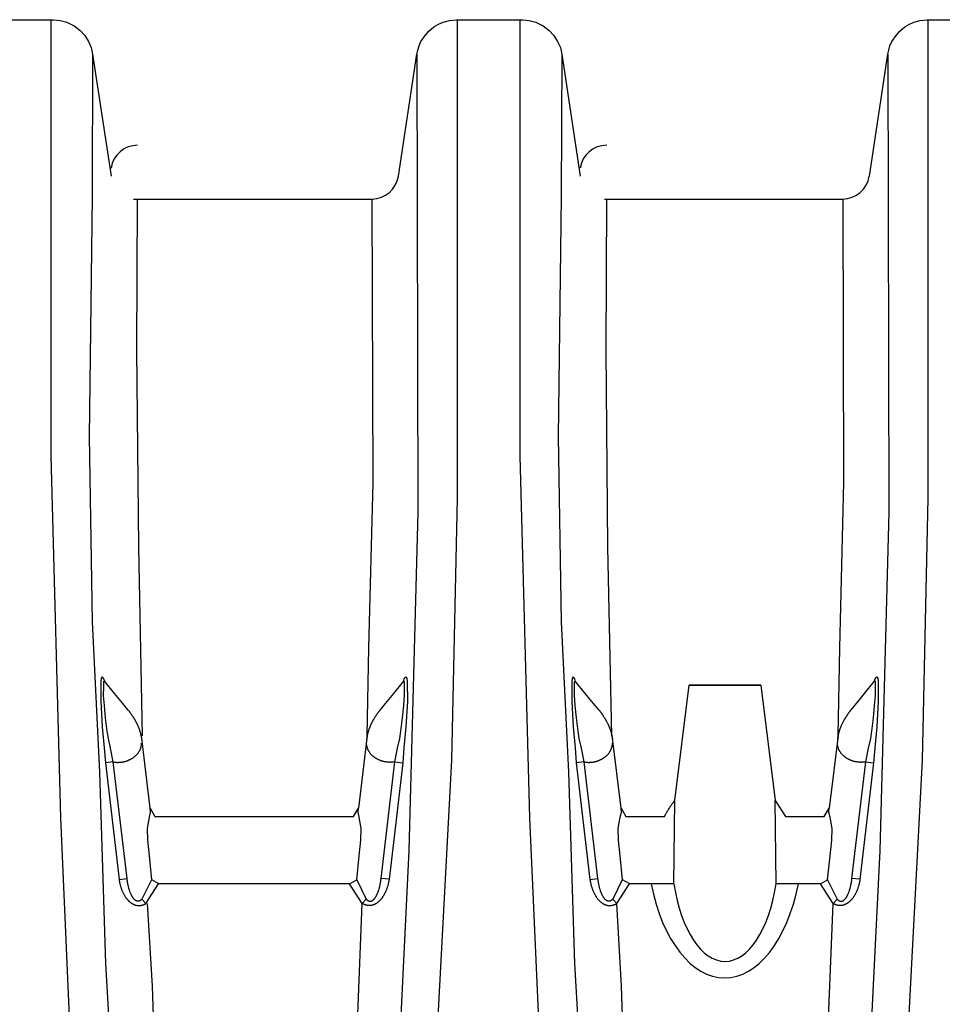
# Model space of a CAD drawing. Extents: x 16 to 252, y 17 to 321.
# Drawn here: x 84 to 97, y 192 to 206 of the extents above; entities that cross this region are included whole.
import ezdxf

# ---------------------------------------------------------------- set-up
doc = ezdxf.new("R2010")
doc.units = 0
doc.header["$MEASUREMENT"] = 0
doc.layers.add('SC-740', color=7, linetype='Continuous')

msp = doc.modelspace()

# ---------------------------------------------------------------- linework, layer by layer
at = {"layer": 'SC-740', "linetype": 'Continuous'}
for p, q in [((85.172, 205.501), (85.433, 203.774)), ((89.505, 203.775), (89.766, 205.503)), ((91.819, 205.501), (92.079, 203.774)), ((96.176, 203.775), (96.436, 205.503)), ((94.639, 196.564), (93.623, 196.564))]:
    msp.add_line(p, q, dxfattribs=at)
for points in [[(83.119, 205.504), (83.134, 205.561), (83.15, 205.623), (83.176, 205.68), (83.237, 205.767), (83.29, 205.831), (83.361, 205.888), (83.427, 205.929), (83.491, 205.958), (83.579, 205.981), (83.679, 205.991), (84.619, 205.991), (84.711, 205.981), (84.805, 205.957), (84.91, 205.906), (84.995, 205.84), (85.061, 205.768), (85.114, 205.684), (85.153, 205.596), (85.172, 205.504)], [(86.24, 176.022), (85.816, 179.491), (85.439, 183.39), (84.939, 189.699), (84.72, 194.684), (84.585, 199.814), (84.585, 205.041), (84.585, 205.991)], [(88.697, 176.022), (89.455, 182.619), (89.946, 189.559), (90.26, 195.504), (90.339, 199.213), (90.339, 204.586), (90.339, 205.991)], [(89.766, 205.504), (89.78, 205.561), (89.796, 205.623), (89.822, 205.68), (89.883, 205.767), (89.936, 205.831), (90.007, 205.888), (90.073, 205.929), (90.137, 205.958), (90.226, 205.981), (90.325, 205.991), (91.265, 205.991), (91.358, 205.981), (91.452, 205.957), (91.556, 205.906), (91.642, 205.84), (91.707, 205.768), (91.76, 205.684), (91.799, 205.596), (91.818, 205.504)], [(92.887, 176.022), (92.462, 179.491), (92.085, 183.39), (91.586, 189.699), (91.366, 194.684), (91.231, 199.814), (91.231, 205.041), (91.231, 205.991)], [(95.368, 176.022), (96.126, 182.619), (96.617, 189.559), (96.931, 195.504), (97.009, 199.213), (97.01, 204.586), (97.01, 205.991)], [(96.437, 205.504), (96.451, 205.561), (96.467, 205.623), (96.493, 205.68), (96.554, 205.767), (96.607, 205.831), (96.678, 205.888), (96.744, 205.929), (96.808, 205.958), (96.896, 205.981), (96.996, 205.991), (97.936, 205.991), (98.028, 205.981), (98.123, 205.957), (98.227, 205.906), (98.312, 205.84), (98.378, 205.768), (98.431, 205.684), (98.47, 205.596), (98.489, 205.504)], [(85.172, 205.501), (85.164, 203.483), (85.122, 200.085), (85.164, 197.462), (85.27, 195.334), (85.355, 192.622), (85.524, 189.697), (85.86, 185.012), (86.28, 180.788), (86.595, 178.04), (86.81, 176.022)], [(89.766, 205.503), (89.781, 199.014), (89.654, 194.222), (89.457, 190.218), (89.063, 184.376), (88.474, 178.831), (88.128, 176.022)], [(91.819, 205.501), (91.81, 203.483), (91.768, 200.085), (91.81, 197.462), (91.916, 195.334), (92.001, 192.622), (92.17, 189.697), (92.506, 185.012), (92.926, 180.788), (93.241, 178.04), (93.456, 176.022)], [(96.436, 205.503), (96.452, 199.014), (96.325, 194.222), (96.128, 190.218), (95.734, 184.376), (95.145, 178.831), (94.799, 176.022)], [(85.751, 203.451), (89.128, 203.451)], [(85.772, 203.451), (89.148, 203.451)], [(85.88, 195.845), (85.825, 198.52), (85.8, 201.309), (85.81, 203.451)], [(89.128, 203.451), (89.14, 199.435), (89.08, 197.096), (89.058, 195.846)], [(92.422, 203.451), (95.799, 203.451)], [(92.526, 195.845), (92.471, 198.52), (92.446, 201.309), (92.456, 203.451)], [(95.799, 203.451), (95.811, 199.435), (95.751, 197.096), (95.729, 195.846)], [(85.344, 196.619), (85.331, 196.654), (85.318, 196.674), (85.308, 196.684), (85.293, 196.662), (85.29, 196.611), (85.288, 196.332), (85.308, 195.973), (85.336, 195.676), (85.354, 195.464)], [(89.574, 196.619), (89.587, 196.654), (89.6, 196.674), (89.61, 196.685), (89.625, 196.662), (89.628, 196.611), (89.631, 196.332), (89.61, 195.973), (89.582, 195.676), (89.565, 195.465)], [(92.015, 196.619), (92.002, 196.654), (91.989, 196.674), (91.979, 196.684), (91.964, 196.662), (91.961, 196.611), (91.959, 196.332), (91.979, 195.973), (92.007, 195.676), (92.024, 195.464)], [(96.245, 196.619), (96.258, 196.654), (96.271, 196.674), (96.281, 196.685), (96.296, 196.662), (96.299, 196.611), (96.301, 196.332), (96.281, 195.973), (96.253, 195.676), (96.236, 195.465)], [(85.464, 195.477), (85.425, 195.673), (85.395, 195.808), (85.379, 195.912), (85.356, 196.1), (85.339, 196.278), (85.326, 196.418), (85.329, 196.535), (85.329, 196.614), (85.331, 196.62), (85.344, 196.619)], [(85.675, 196.213), (85.598, 196.304), (85.481, 196.446), (85.344, 196.619)], [(89.244, 196.213), (89.321, 196.304), (89.438, 196.446), (89.574, 196.619)], [(89.455, 195.478), (89.493, 195.674), (89.524, 195.808), (89.539, 195.912), (89.562, 196.1), (89.58, 196.279), (89.592, 196.418), (89.59, 196.535), (89.59, 196.614), (89.587, 196.62), (89.574, 196.619)], [(92.134, 195.477), (92.096, 195.673), (92.065, 195.808), (92.05, 195.912), (92.027, 196.1), (92.01, 196.278), (91.997, 196.418), (91.999, 196.535), (91.999, 196.614), (92.002, 196.62), (92.015, 196.619)], [(92.346, 196.213), (92.269, 196.304), (92.152, 196.446), (92.015, 196.619)], [(93.418, 194.931), (93.623, 196.564), (94.639, 196.564), (94.843, 194.93)], [(95.914, 196.213), (95.992, 196.304), (96.108, 196.446), (96.245, 196.619)], [(96.126, 195.478), (96.164, 195.674), (96.195, 195.808), (96.21, 195.912), (96.233, 196.1), (96.251, 196.279), (96.263, 196.418), (96.261, 196.535), (96.261, 196.614), (96.258, 196.62), (96.245, 196.619)], [(85.675, 196.213), (85.676, 196.211), (85.678, 196.209), (85.68, 196.207), (85.681, 196.205), (85.683, 196.202), (85.685, 196.2), (85.688, 196.197), (85.69, 196.193), (85.693, 196.19), (85.696, 196.186), (85.699, 196.182), (85.702, 196.177), (85.706, 196.172), (85.709, 196.167), (85.713, 196.162), (85.717, 196.156), (85.721, 196.151), (85.725, 196.145), (85.729, 196.14), (85.732, 196.134), (85.736, 196.128), (85.74, 196.123), (85.743, 196.117), (85.747, 196.112), (85.751, 196.106), (85.754, 196.1), (85.758, 196.095), (85.761, 196.089), (85.764, 196.083), (85.768, 196.078), (85.771, 196.072), (85.774, 196.066), (85.777, 196.061), (85.78, 196.055), (85.783, 196.049), (85.786, 196.044), (85.789, 196.038), (85.792, 196.032), (85.795, 196.027), (85.798, 196.021), (85.801, 196.015), (85.804, 196.009), (85.806, 196.004), (85.809, 195.998), (85.811, 195.992), (85.814, 195.987), (85.816, 195.981), (85.819, 195.975), (85.821, 195.969), (85.823, 195.964), (85.826, 195.958), (85.828, 195.952), (85.83, 195.947), (85.832, 195.941), (85.834, 195.935), (85.836, 195.929), (85.838, 195.924), (85.84, 195.918), (85.841, 195.912), (85.843, 195.907), (85.845, 195.901), (85.846, 195.896), (85.848, 195.89), (85.85, 195.884), (85.851, 195.879), (85.852, 195.873), (85.854, 195.868), (85.855, 195.862), (85.856, 195.857), (85.857, 195.851), (85.858, 195.846), (85.859, 195.841), (85.86, 195.837), (85.861, 195.833), (85.861, 195.829), (85.862, 195.825), (85.863, 195.822), (85.863, 195.819), (85.863, 195.816), (85.864, 195.813), (85.864, 195.811), (85.864, 195.809), (85.865, 195.807), (85.865, 195.805)], [(89.244, 196.213), (89.242, 196.211), (89.24, 196.209), (89.239, 196.207), (89.237, 196.205), (89.235, 196.203), (89.233, 196.2), (89.231, 196.197), (89.228, 196.194), (89.226, 196.19), (89.223, 196.186), (89.22, 196.182), (89.216, 196.177), (89.213, 196.172), (89.209, 196.167), (89.205, 196.162), (89.201, 196.157), (89.198, 196.151), (89.194, 196.146), (89.19, 196.14), (89.186, 196.134), (89.182, 196.129), (89.179, 196.123), (89.175, 196.117), (89.171, 196.112), (89.168, 196.106), (89.164, 196.101), (89.161, 196.095), (89.158, 196.089), (89.154, 196.084), (89.151, 196.078), (89.148, 196.072), (89.144, 196.067), (89.141, 196.061), (89.138, 196.055), (89.135, 196.05), (89.132, 196.044), (89.129, 196.038), (89.126, 196.033), (89.123, 196.027), (89.12, 196.021), (89.118, 196.015), (89.115, 196.01), (89.112, 196.004), (89.11, 195.998), (89.107, 195.992), (89.105, 195.987), (89.102, 195.981), (89.1, 195.975), (89.097, 195.97), (89.095, 195.964), (89.093, 195.958), (89.091, 195.952), (89.089, 195.947), (89.087, 195.941), (89.085, 195.935), (89.083, 195.93), (89.081, 195.924), (89.079, 195.918), (89.077, 195.913), (89.075, 195.907), (89.074, 195.901), (89.072, 195.896), (89.07, 195.89), (89.069, 195.884), (89.068, 195.879), (89.066, 195.873), (89.065, 195.868), (89.064, 195.862), (89.062, 195.857), (89.061, 195.851), (89.06, 195.846), (89.059, 195.842), (89.058, 195.837), (89.058, 195.833), (89.057, 195.829), (89.056, 195.825), (89.056, 195.822), (89.055, 195.819), (89.055, 195.816), (89.055, 195.813), (89.054, 195.811), (89.054, 195.809), (89.054, 195.807), (89.054, 195.805)], [(92.346, 196.213), (92.347, 196.211), (92.349, 196.209), (92.351, 196.207), (92.352, 196.205), (92.354, 196.202), (92.356, 196.2), (92.358, 196.197), (92.361, 196.193), (92.364, 196.19), (92.367, 196.186), (92.37, 196.182), (92.373, 196.177), (92.377, 196.172), (92.38, 196.167), (92.384, 196.162), (92.388, 196.156), (92.392, 196.151), (92.396, 196.145), (92.399, 196.14), (92.403, 196.134), (92.407, 196.128), (92.411, 196.123), (92.414, 196.117), (92.418, 196.112), (92.421, 196.106), (92.425, 196.1), (92.428, 196.095), (92.432, 196.089), (92.435, 196.083), (92.438, 196.078), (92.442, 196.072), (92.445, 196.066), (92.448, 196.061), (92.451, 196.055), (92.454, 196.049), (92.457, 196.044), (92.46, 196.038), (92.463, 196.032), (92.466, 196.027), (92.469, 196.021), (92.472, 196.015), (92.474, 196.009), (92.477, 196.004), (92.48, 195.998), (92.482, 195.992), (92.485, 195.987), (92.487, 195.981), (92.49, 195.975), (92.492, 195.969), (92.494, 195.964), (92.496, 195.958), (92.499, 195.952), (92.501, 195.947), (92.503, 195.941), (92.505, 195.935), (92.507, 195.929), (92.509, 195.924), (92.511, 195.918), (92.512, 195.912), (92.514, 195.907), (92.516, 195.901), (92.517, 195.896), (92.519, 195.89), (92.52, 195.884), (92.522, 195.879), (92.523, 195.873), (92.525, 195.868), (92.526, 195.862), (92.527, 195.857), (92.528, 195.851), (92.529, 195.846), (92.53, 195.841), (92.531, 195.837), (92.532, 195.833), (92.532, 195.829), (92.533, 195.825), (92.533, 195.822), (92.534, 195.819), (92.534, 195.816), (92.535, 195.813), (92.535, 195.811), (92.535, 195.809), (92.536, 195.807), (92.536, 195.805)], [(95.914, 196.213), (95.913, 196.211), (95.911, 196.209), (95.91, 196.207), (95.908, 196.205), (95.906, 196.203), (95.904, 196.2), (95.902, 196.197), (95.899, 196.194), (95.897, 196.19), (95.894, 196.186), (95.89, 196.182), (95.887, 196.177), (95.884, 196.172), (95.88, 196.167), (95.876, 196.162), (95.872, 196.157), (95.868, 196.151), (95.865, 196.146), (95.861, 196.14), (95.857, 196.134), (95.853, 196.129), (95.85, 196.123), (95.846, 196.117), (95.842, 196.112), (95.839, 196.106), (95.835, 196.101), (95.832, 196.095), (95.828, 196.089), (95.825, 196.084), (95.822, 196.078), (95.819, 196.072), (95.815, 196.067), (95.812, 196.061), (95.809, 196.055), (95.806, 196.05), (95.803, 196.044), (95.8, 196.038), (95.797, 196.033), (95.794, 196.027), (95.791, 196.021), (95.789, 196.015), (95.786, 196.01), (95.783, 196.004), (95.781, 195.998), (95.778, 195.992), (95.775, 195.987), (95.773, 195.981), (95.771, 195.975), (95.768, 195.97), (95.766, 195.964), (95.764, 195.958), (95.762, 195.952), (95.759, 195.947), (95.757, 195.941), (95.755, 195.935), (95.753, 195.93), (95.752, 195.924), (95.75, 195.918), (95.748, 195.913), (95.746, 195.907), (95.745, 195.901), (95.743, 195.896), (95.741, 195.89), (95.74, 195.884), (95.738, 195.879), (95.737, 195.873), (95.736, 195.868), (95.734, 195.862), (95.733, 195.857), (95.732, 195.851), (95.731, 195.846), (95.73, 195.842), (95.729, 195.837), (95.729, 195.833), (95.728, 195.829), (95.727, 195.825), (95.727, 195.822), (95.726, 195.819), (95.726, 195.816), (95.726, 195.813), (95.725, 195.811), (95.725, 195.809), (95.725, 195.807), (95.724, 195.805)], [(85.858, 195.85), (85.982, 194.822)], [(89.061, 195.85), (88.937, 194.822)], [(92.528, 195.85), (92.653, 194.822)], [(95.732, 195.85), (95.607, 194.822)], [(85.466, 195.478), (85.467, 195.477), (85.468, 195.477), (85.469, 195.477), (85.47, 195.477), (85.472, 195.476), (85.473, 195.476), (85.475, 195.476), (85.477, 195.475), (85.479, 195.475), (85.482, 195.474), (85.484, 195.474), (85.487, 195.474), (85.491, 195.473), (85.494, 195.473), (85.498, 195.473), (85.502, 195.472), (85.506, 195.472), (85.511, 195.472), (85.515, 195.471), (85.52, 195.471), (85.524, 195.471), (85.529, 195.471), (85.534, 195.471), (85.539, 195.471), (85.544, 195.472), (85.549, 195.472), (85.555, 195.472), (85.56, 195.473), (85.566, 195.473), (85.571, 195.474), (85.577, 195.475), (85.583, 195.476), (85.589, 195.476), (85.596, 195.477), (85.602, 195.479), (85.608, 195.48), (85.615, 195.481), (85.621, 195.483), (85.628, 195.484), (85.635, 195.486), (85.641, 195.488), (85.648, 195.49), (85.655, 195.492), (85.661, 195.495), (85.668, 195.497), (85.674, 195.499), (85.68, 195.502), (85.687, 195.505), (85.693, 195.507), (85.698, 195.51), (85.704, 195.513), (85.709, 195.515), (85.715, 195.518), (85.72, 195.521), (85.725, 195.524), (85.73, 195.527), (85.735, 195.53), (85.739, 195.533), (85.744, 195.536), (85.749, 195.539), (85.753, 195.542), (85.758, 195.546), (85.763, 195.549), (85.767, 195.553), (85.772, 195.557), (85.777, 195.561), (85.781, 195.565), (85.786, 195.569), (85.79, 195.574), (85.795, 195.578), (85.799, 195.583), (85.804, 195.588), (85.808, 195.593), (85.812, 195.598), (85.816, 195.603), (85.82, 195.608), (85.823, 195.613), (85.827, 195.619), (85.83, 195.624), (85.833, 195.629), (85.836, 195.635), (85.839, 195.64), (85.842, 195.645), (85.844, 195.651), (85.847, 195.656), (85.849, 195.661), (85.851, 195.666), (85.853, 195.671), (85.854, 195.677), (85.856, 195.682), (85.858, 195.687), (85.859, 195.692), (85.86, 195.697), (85.861, 195.702), (85.862, 195.706), (85.863, 195.71), (85.864, 195.715), (85.864, 195.718), (85.865, 195.722), (85.865, 195.725), (85.865, 195.728), (85.866, 195.731), (85.866, 195.733), (85.866, 195.735), (85.866, 195.737), (85.866, 195.739), (85.866, 195.741), (85.866, 195.743)], [(89.453, 195.478), (89.452, 195.478), (89.451, 195.477), (89.449, 195.477), (89.448, 195.477), (89.447, 195.476), (89.445, 195.476), (89.443, 195.476), (89.441, 195.475), (89.439, 195.475), (89.437, 195.475), (89.434, 195.474), (89.431, 195.474), (89.428, 195.473), (89.424, 195.473), (89.421, 195.473), (89.417, 195.472), (89.412, 195.472), (89.408, 195.472), (89.404, 195.472), (89.399, 195.472), (89.394, 195.471), (89.389, 195.471), (89.385, 195.471), (89.38, 195.472), (89.374, 195.472), (89.369, 195.472), (89.364, 195.472), (89.358, 195.473), (89.353, 195.474), (89.347, 195.474), (89.341, 195.475), (89.335, 195.476), (89.329, 195.477), (89.323, 195.478), (89.317, 195.479), (89.31, 195.48), (89.304, 195.481), (89.297, 195.483), (89.29, 195.485), (89.284, 195.486), (89.277, 195.488), (89.27, 195.49), (89.264, 195.493), (89.257, 195.495), (89.251, 195.497), (89.244, 195.5), (89.238, 195.502), (89.232, 195.505), (89.226, 195.507), (89.22, 195.51), (89.215, 195.513), (89.209, 195.516), (89.204, 195.518), (89.199, 195.521), (89.194, 195.524), (89.189, 195.527), (89.184, 195.53), (89.179, 195.533), (89.175, 195.536), (89.17, 195.539), (89.165, 195.542), (89.161, 195.546), (89.156, 195.549), (89.151, 195.553), (89.146, 195.557), (89.142, 195.561), (89.137, 195.565), (89.133, 195.569), (89.128, 195.574), (89.124, 195.578), (89.119, 195.583), (89.115, 195.588), (89.111, 195.593), (89.107, 195.598), (89.103, 195.603), (89.099, 195.608), (89.095, 195.614), (89.092, 195.619), (89.088, 195.624), (89.085, 195.63), (89.082, 195.635), (89.079, 195.64), (89.077, 195.645), (89.074, 195.651), (89.072, 195.656), (89.07, 195.661), (89.068, 195.666), (89.066, 195.672), (89.064, 195.677), (89.062, 195.682), (89.061, 195.687), (89.06, 195.692), (89.058, 195.697), (89.057, 195.702), (89.056, 195.706), (89.056, 195.711), (89.055, 195.715), (89.054, 195.719), (89.054, 195.722), (89.053, 195.725), (89.053, 195.728), (89.053, 195.731), (89.053, 195.733), (89.053, 195.736), (89.052, 195.738), (89.052, 195.74), (89.052, 195.741), (89.052, 195.743)], [(92.137, 195.478), (92.138, 195.477), (92.139, 195.477), (92.14, 195.477), (92.141, 195.477), (92.143, 195.476), (92.144, 195.476), (92.146, 195.476), (92.148, 195.475), (92.15, 195.475), (92.153, 195.474), (92.155, 195.474), (92.158, 195.474), (92.161, 195.473), (92.165, 195.473), (92.169, 195.473), (92.173, 195.472), (92.177, 195.472), (92.181, 195.472), (92.186, 195.471), (92.19, 195.471), (92.195, 195.471), (92.2, 195.471), (92.205, 195.471), (92.21, 195.471), (92.215, 195.472), (92.22, 195.472), (92.226, 195.472), (92.231, 195.473), (92.237, 195.473), (92.242, 195.474), (92.248, 195.475), (92.254, 195.476), (92.26, 195.476), (92.266, 195.477), (92.273, 195.479), (92.279, 195.48), (92.286, 195.481), (92.292, 195.483), (92.299, 195.484), (92.306, 195.486), (92.312, 195.488), (92.319, 195.49), (92.326, 195.492), (92.332, 195.495), (92.339, 195.497), (92.345, 195.499), (92.351, 195.502), (92.357, 195.505), (92.363, 195.507), (92.369, 195.51), (92.375, 195.513), (92.38, 195.515), (92.386, 195.518), (92.391, 195.521), (92.396, 195.524), (92.401, 195.527), (92.405, 195.53), (92.41, 195.533), (92.415, 195.536), (92.419, 195.539), (92.424, 195.542), (92.429, 195.546), (92.434, 195.549), (92.438, 195.553), (92.443, 195.557), (92.448, 195.561), (92.452, 195.565), (92.457, 195.569), (92.461, 195.574), (92.466, 195.578), (92.47, 195.583), (92.474, 195.588), (92.479, 195.593), (92.483, 195.598), (92.487, 195.603), (92.491, 195.608), (92.494, 195.613), (92.498, 195.619), (92.501, 195.624), (92.504, 195.629), (92.507, 195.635), (92.51, 195.64), (92.513, 195.645), (92.515, 195.651), (92.518, 195.656), (92.52, 195.661), (92.522, 195.666), (92.524, 195.671), (92.525, 195.677), (92.527, 195.682), (92.528, 195.687), (92.53, 195.692), (92.531, 195.697), (92.532, 195.702), (92.533, 195.706), (92.534, 195.71), (92.534, 195.715), (92.535, 195.718), (92.536, 195.722), (92.536, 195.725), (92.536, 195.728), (92.536, 195.731), (92.537, 195.733), (92.537, 195.735), (92.537, 195.737), (92.537, 195.739), (92.537, 195.741), (92.537, 195.743)], [(96.124, 195.478), (96.122, 195.478), (96.121, 195.477), (96.12, 195.477), (96.119, 195.477), (96.117, 195.476), (96.116, 195.476), (96.114, 195.476), (96.112, 195.475), (96.11, 195.475), (96.108, 195.475), (96.105, 195.474), (96.102, 195.474), (96.099, 195.473), (96.095, 195.473), (96.091, 195.473), (96.087, 195.472), (96.083, 195.472), (96.079, 195.472), (96.074, 195.472), (96.07, 195.472), (96.065, 195.471), (96.06, 195.471), (96.055, 195.471), (96.05, 195.472), (96.045, 195.472), (96.04, 195.472), (96.035, 195.472), (96.029, 195.473), (96.024, 195.474), (96.018, 195.474), (96.012, 195.475), (96.006, 195.476), (96, 195.477), (95.994, 195.478), (95.988, 195.479), (95.981, 195.48), (95.975, 195.481), (95.968, 195.483), (95.961, 195.485), (95.955, 195.486), (95.948, 195.488), (95.941, 195.49), (95.935, 195.493), (95.928, 195.495), (95.922, 195.497), (95.915, 195.5), (95.909, 195.502), (95.903, 195.505), (95.897, 195.507), (95.891, 195.51), (95.885, 195.513), (95.88, 195.516), (95.875, 195.518), (95.869, 195.521), (95.864, 195.524), (95.86, 195.527), (95.855, 195.53), (95.85, 195.533), (95.845, 195.536), (95.841, 195.539), (95.836, 195.542), (95.831, 195.546), (95.827, 195.549), (95.822, 195.553), (95.817, 195.557), (95.813, 195.561), (95.808, 195.565), (95.804, 195.569), (95.799, 195.574), (95.795, 195.578), (95.79, 195.583), (95.786, 195.588), (95.782, 195.593), (95.778, 195.598), (95.773, 195.603), (95.77, 195.608), (95.766, 195.614), (95.762, 195.619), (95.759, 195.624), (95.756, 195.63), (95.753, 195.635), (95.75, 195.64), (95.747, 195.645), (95.745, 195.651), (95.743, 195.656), (95.74, 195.661), (95.738, 195.666), (95.737, 195.672), (95.735, 195.677), (95.733, 195.682), (95.732, 195.687), (95.73, 195.692), (95.729, 195.697), (95.728, 195.702), (95.727, 195.706), (95.726, 195.711), (95.726, 195.715), (95.725, 195.719), (95.725, 195.722), (95.724, 195.725), (95.724, 195.728), (95.724, 195.731), (95.724, 195.733), (95.723, 195.736), (95.723, 195.738), (95.723, 195.74), (95.723, 195.741), (95.723, 195.743)], [(85.547, 193.814), (85.659, 193.827), (85.464, 195.477), (85.354, 195.464), (85.546, 193.814)], [(89.372, 193.815), (89.259, 193.828), (89.455, 195.478), (89.565, 195.464), (89.373, 193.814)], [(92.218, 193.814), (92.33, 193.827), (92.134, 195.477), (92.024, 195.464), (92.217, 193.814)], [(96.042, 193.815), (95.93, 193.828), (96.126, 195.478), (96.236, 195.464), (96.043, 193.814)], [(93.275, 194.706), (93.277, 194.71), (93.279, 194.714), (93.282, 194.719), (93.284, 194.723), (93.287, 194.728), (93.29, 194.734), (93.293, 194.741), (93.297, 194.748), (93.302, 194.756), (93.307, 194.764), (93.312, 194.773), (93.318, 194.783), (93.324, 194.794), (93.331, 194.805), (93.338, 194.816), (93.345, 194.827), (93.352, 194.839), (93.359, 194.849), (93.366, 194.859), (93.372, 194.869), (93.379, 194.877), (93.384, 194.885), (93.39, 194.893), (93.395, 194.9), (93.399, 194.906), (93.403, 194.911), (93.407, 194.915), (93.41, 194.919), (93.412, 194.923), (93.414, 194.925), (93.416, 194.927), (93.417, 194.928), (93.417, 194.929), (93.418, 194.93), (93.418, 194.93), (93.418, 194.931)], [(94.843, 194.93), (94.986, 194.706), (95.542, 194.706)], [(88.813, 193.749), (86.112, 193.749), (86.01, 193.807), (85.976, 194.146), (85.952, 194.369), (85.948, 194.535), (85.976, 194.696), (85.993, 194.764), (85.988, 194.822)], [(85.988, 194.822), (86.054, 194.706), (88.866, 194.706)], [(88.813, 193.749), (88.914, 193.807), (88.949, 194.146), (88.973, 194.369), (88.977, 194.535), (88.949, 194.696), (88.932, 194.764), (88.937, 194.822)], [(88.866, 194.706), (88.937, 194.822)], [(93.407, 193.749), (92.783, 193.749), (92.681, 193.807), (92.646, 194.146), (92.622, 194.369), (92.619, 194.535), (92.646, 194.696), (92.664, 194.764), (92.659, 194.822)], [(92.659, 194.822), (92.725, 194.706), (93.275, 194.706)], [(95.484, 193.749), (95.585, 193.807), (95.62, 194.146), (95.644, 194.369), (95.647, 194.535), (95.62, 194.696), (95.603, 194.764), (95.607, 194.822)], [(95.537, 194.706), (95.607, 194.822)], [(85.547, 193.814), (85.547, 193.811), (85.548, 193.807), (85.549, 193.804), (85.549, 193.799), (85.55, 193.795), (85.551, 193.79), (85.552, 193.785), (85.553, 193.779), (85.554, 193.772), (85.555, 193.765), (85.557, 193.757), (85.559, 193.749), (85.561, 193.74), (85.564, 193.731), (85.566, 193.722), (85.569, 193.712), (85.572, 193.702), (85.575, 193.693), (85.578, 193.684), (85.581, 193.675), (85.585, 193.666), (85.588, 193.658), (85.592, 193.649), (85.595, 193.642), (85.599, 193.634), (85.602, 193.626), (85.606, 193.619), (85.609, 193.612), (85.613, 193.606), (85.616, 193.599), (85.62, 193.593), (85.623, 193.587), (85.627, 193.581), (85.63, 193.575), (85.634, 193.57), (85.637, 193.564), (85.641, 193.559), (85.644, 193.554), (85.648, 193.549), (85.652, 193.544), (85.655, 193.54), (85.659, 193.535), (85.663, 193.531), (85.667, 193.526), (85.67, 193.522), (85.674, 193.518), (85.678, 193.514), (85.682, 193.51), (85.686, 193.507), (85.689, 193.503), (85.693, 193.499), (85.697, 193.496), (85.701, 193.493), (85.705, 193.489), (85.709, 193.486), (85.713, 193.483), (85.718, 193.48), (85.722, 193.477), (85.726, 193.474), (85.731, 193.471), (85.735, 193.469), (85.74, 193.466), (85.745, 193.464), (85.75, 193.461), (85.755, 193.459), (85.76, 193.457), (85.765, 193.455), (85.77, 193.453), (85.775, 193.451), (85.781, 193.45), (85.786, 193.448), (85.791, 193.447), (85.797, 193.446), (85.802, 193.445), (85.808, 193.444), (85.813, 193.444), (85.819, 193.443), (85.824, 193.443), (85.83, 193.443), (85.835, 193.443), (85.841, 193.444), (85.846, 193.444), (85.851, 193.445), (85.857, 193.446), (85.862, 193.447), (85.867, 193.448), (85.872, 193.449), (85.877, 193.45), (85.882, 193.452), (85.886, 193.453), (85.891, 193.455), (85.895, 193.456), (85.899, 193.458), (85.902, 193.459), (85.906, 193.461), (85.909, 193.463), (85.912, 193.464), (85.915, 193.465), (85.917, 193.467), (85.919, 193.468), (85.921, 193.469), (85.923, 193.47), (85.924, 193.47), (85.925, 193.471), (85.926, 193.472), (85.927, 193.472), (85.928, 193.473), (85.928, 193.473)], [(85.87, 193.535), (85.869, 193.534), (85.869, 193.533), (85.868, 193.532), (85.867, 193.532), (85.866, 193.531), (85.865, 193.53), (85.864, 193.528), (85.863, 193.527), (85.862, 193.526), (85.86, 193.525), (85.859, 193.523), (85.857, 193.522), (85.855, 193.52), (85.853, 193.518), (85.85, 193.517), (85.848, 193.515), (85.845, 193.513), (85.843, 193.512), (85.84, 193.511), (85.838, 193.509), (85.835, 193.508), (85.833, 193.507), (85.83, 193.507), (85.828, 193.506), (85.825, 193.505), (85.823, 193.505), (85.821, 193.505), (85.818, 193.505), (85.816, 193.505), (85.814, 193.505), (85.812, 193.505), (85.809, 193.505), (85.807, 193.505), (85.805, 193.505), (85.803, 193.506), (85.8, 193.506), (85.798, 193.507), (85.796, 193.508), (85.793, 193.509), (85.791, 193.51), (85.789, 193.511), (85.786, 193.512), (85.784, 193.514), (85.781, 193.515), (85.779, 193.517), (85.777, 193.518), (85.774, 193.52), (85.772, 193.522), (85.769, 193.524), (85.767, 193.526), (85.764, 193.529), (85.762, 193.531), (85.759, 193.534), (85.757, 193.537), (85.754, 193.54), (85.752, 193.543), (85.749, 193.547), (85.746, 193.55), (85.743, 193.554), (85.741, 193.558), (85.738, 193.563), (85.735, 193.568), (85.732, 193.573), (85.729, 193.578), (85.726, 193.584), (85.723, 193.589), (85.72, 193.595), (85.717, 193.601), (85.714, 193.608), (85.711, 193.614), (85.708, 193.621), (85.706, 193.628), (85.703, 193.635), (85.7, 193.642), (85.698, 193.649), (85.695, 193.657), (85.693, 193.664), (85.69, 193.672), (85.688, 193.679), (85.686, 193.687), (85.684, 193.695), (85.682, 193.702), (85.68, 193.71), (85.678, 193.718), (85.676, 193.727), (85.674, 193.735), (85.673, 193.743), (85.671, 193.751), (85.67, 193.759), (85.668, 193.767), (85.667, 193.774), (85.666, 193.781), (85.665, 193.787), (85.664, 193.793), (85.663, 193.798), (85.662, 193.804), (85.662, 193.808), (85.661, 193.812), (85.661, 193.816), (85.66, 193.82), (85.66, 193.824), (85.659, 193.827)], [(86.004, 193.807), (85.87, 193.535)], [(85.87, 193.535), (85.928, 193.473), (86.106, 193.749)], [(89.049, 193.535), (88.99, 193.473), (88.813, 193.749)], [(88.914, 193.807), (89.049, 193.535)], [(89.372, 193.815), (89.371, 193.811), (89.371, 193.807), (89.37, 193.804), (89.369, 193.8), (89.369, 193.795), (89.368, 193.79), (89.367, 193.785), (89.366, 193.779), (89.365, 193.772), (89.363, 193.765), (89.361, 193.757), (89.359, 193.749), (89.357, 193.74), (89.355, 193.731), (89.352, 193.722), (89.349, 193.712), (89.346, 193.703), (89.343, 193.693), (89.34, 193.684), (89.337, 193.675), (89.334, 193.666), (89.33, 193.658), (89.327, 193.65), (89.323, 193.642), (89.32, 193.634), (89.316, 193.627), (89.313, 193.619), (89.309, 193.612), (89.306, 193.606), (89.302, 193.599), (89.299, 193.593), (89.295, 193.587), (89.292, 193.581), (89.288, 193.575), (89.285, 193.57), (89.281, 193.565), (89.278, 193.559), (89.274, 193.554), (89.27, 193.549), (89.267, 193.545), (89.263, 193.54), (89.259, 193.535), (89.256, 193.531), (89.252, 193.527), (89.248, 193.522), (89.244, 193.518), (89.241, 193.514), (89.237, 193.51), (89.233, 193.507), (89.229, 193.503), (89.225, 193.5), (89.221, 193.496), (89.217, 193.493), (89.213, 193.49), (89.209, 193.486), (89.205, 193.483), (89.201, 193.48), (89.197, 193.477), (89.192, 193.474), (89.188, 193.472), (89.183, 193.469), (89.178, 193.466), (89.174, 193.464), (89.169, 193.461), (89.164, 193.459), (89.159, 193.457), (89.154, 193.455), (89.148, 193.453), (89.143, 193.451), (89.138, 193.45), (89.132, 193.448), (89.127, 193.447), (89.122, 193.446), (89.116, 193.445), (89.111, 193.444), (89.105, 193.444), (89.1, 193.444), (89.094, 193.443), (89.089, 193.443), (89.083, 193.443), (89.078, 193.444), (89.072, 193.444), (89.067, 193.445), (89.062, 193.446), (89.057, 193.447), (89.052, 193.448), (89.046, 193.449), (89.042, 193.45), (89.037, 193.452), (89.032, 193.453), (89.028, 193.455), (89.024, 193.456), (89.02, 193.458), (89.016, 193.46), (89.013, 193.461), (89.009, 193.463), (89.006, 193.464), (89.004, 193.466), (89.001, 193.467), (88.999, 193.468), (88.997, 193.469), (88.996, 193.47), (88.995, 193.471), (88.993, 193.471), (88.992, 193.472), (88.992, 193.472), (88.991, 193.473), (88.99, 193.473)], [(89.049, 193.535), (89.049, 193.534), (89.05, 193.533), (89.051, 193.533), (89.051, 193.532), (89.052, 193.531), (89.053, 193.53), (89.054, 193.529), (89.055, 193.527), (89.057, 193.526), (89.058, 193.525), (89.06, 193.523), (89.062, 193.522), (89.064, 193.52), (89.066, 193.519), (89.068, 193.517), (89.071, 193.515), (89.073, 193.514), (89.076, 193.512), (89.078, 193.511), (89.081, 193.51), (89.083, 193.509), (89.086, 193.508), (89.088, 193.507), (89.091, 193.506), (89.093, 193.506), (89.095, 193.505), (89.098, 193.505), (89.1, 193.505), (89.102, 193.505), (89.105, 193.505), (89.107, 193.505), (89.109, 193.505), (89.111, 193.505), (89.114, 193.506), (89.116, 193.506), (89.118, 193.507), (89.121, 193.507), (89.123, 193.508), (89.125, 193.509), (89.128, 193.51), (89.13, 193.511), (89.132, 193.512), (89.135, 193.514), (89.137, 193.515), (89.139, 193.517), (89.142, 193.518), (89.144, 193.52), (89.147, 193.522), (89.149, 193.524), (89.151, 193.527), (89.154, 193.529), (89.157, 193.532), (89.159, 193.534), (89.162, 193.537), (89.164, 193.54), (89.167, 193.543), (89.17, 193.547), (89.172, 193.55), (89.175, 193.554), (89.178, 193.559), (89.181, 193.563), (89.184, 193.568), (89.187, 193.573), (89.19, 193.578), (89.193, 193.584), (89.196, 193.59), (89.199, 193.595), (89.202, 193.602), (89.204, 193.608), (89.207, 193.614), (89.21, 193.621), (89.213, 193.628), (89.216, 193.635), (89.218, 193.642), (89.221, 193.649), (89.223, 193.657), (89.226, 193.664), (89.228, 193.672), (89.23, 193.679), (89.232, 193.687), (89.235, 193.695), (89.237, 193.703), (89.239, 193.71), (89.24, 193.719), (89.242, 193.727), (89.244, 193.735), (89.246, 193.743), (89.247, 193.751), (89.249, 193.759), (89.25, 193.767), (89.252, 193.774), (89.253, 193.781), (89.254, 193.787), (89.255, 193.793), (89.255, 193.799), (89.256, 193.804), (89.257, 193.808), (89.257, 193.813), (89.258, 193.817), (89.258, 193.82), (89.259, 193.824), (89.259, 193.828)], [(92.218, 193.814), (92.218, 193.811), (92.219, 193.807), (92.219, 193.804), (92.22, 193.799), (92.221, 193.795), (92.222, 193.79), (92.222, 193.785), (92.224, 193.779), (92.225, 193.772), (92.226, 193.765), (92.228, 193.757), (92.23, 193.749), (92.232, 193.74), (92.235, 193.731), (92.237, 193.722), (92.24, 193.712), (92.243, 193.702), (92.246, 193.693), (92.249, 193.684), (92.252, 193.675), (92.256, 193.666), (92.259, 193.658), (92.262, 193.649), (92.266, 193.642), (92.269, 193.634), (92.273, 193.626), (92.276, 193.619), (92.28, 193.612), (92.283, 193.606), (92.287, 193.599), (92.29, 193.593), (92.294, 193.587), (92.297, 193.581), (92.301, 193.575), (92.304, 193.57), (92.308, 193.564), (92.312, 193.559), (92.315, 193.554), (92.319, 193.549), (92.323, 193.544), (92.326, 193.54), (92.33, 193.535), (92.334, 193.531), (92.337, 193.526), (92.341, 193.522), (92.345, 193.518), (92.349, 193.514), (92.353, 193.51), (92.356, 193.507), (92.36, 193.503), (92.364, 193.499), (92.368, 193.496), (92.372, 193.493), (92.376, 193.489), (92.38, 193.486), (92.384, 193.483), (92.388, 193.48), (92.393, 193.477), (92.397, 193.474), (92.402, 193.471), (92.406, 193.469), (92.411, 193.466), (92.416, 193.464), (92.421, 193.461), (92.426, 193.459), (92.431, 193.457), (92.436, 193.455), (92.441, 193.453), (92.446, 193.451), (92.452, 193.45), (92.457, 193.448), (92.462, 193.447), (92.468, 193.446), (92.473, 193.445), (92.479, 193.444), (92.484, 193.444), (92.49, 193.443), (92.495, 193.443), (92.501, 193.443), (92.506, 193.443), (92.512, 193.444), (92.517, 193.444), (92.522, 193.445), (92.528, 193.446), (92.533, 193.447), (92.538, 193.448), (92.543, 193.449), (92.548, 193.45), (92.553, 193.452), (92.557, 193.453), (92.561, 193.455), (92.566, 193.456), (92.57, 193.458), (92.573, 193.459), (92.577, 193.461), (92.58, 193.463), (92.583, 193.464), (92.586, 193.465), (92.588, 193.467), (92.59, 193.468), (92.592, 193.469), (92.593, 193.47), (92.595, 193.47), (92.596, 193.471), (92.597, 193.472), (92.598, 193.472), (92.599, 193.473), (92.599, 193.473)], [(92.541, 193.535), (92.54, 193.534), (92.539, 193.533), (92.539, 193.532), (92.538, 193.532), (92.537, 193.531), (92.536, 193.53), (92.535, 193.528), (92.534, 193.527), (92.533, 193.526), (92.531, 193.525), (92.529, 193.523), (92.528, 193.522), (92.526, 193.52), (92.523, 193.518), (92.521, 193.517), (92.519, 193.515), (92.516, 193.513), (92.514, 193.512), (92.511, 193.511), (92.509, 193.509), (92.506, 193.508), (92.504, 193.507), (92.501, 193.507), (92.499, 193.506), (92.496, 193.505), (92.494, 193.505), (92.492, 193.505), (92.489, 193.505), (92.487, 193.505), (92.485, 193.505), (92.482, 193.505), (92.48, 193.505), (92.478, 193.505), (92.476, 193.505), (92.473, 193.506), (92.471, 193.506), (92.469, 193.507), (92.467, 193.508), (92.464, 193.509), (92.462, 193.51), (92.459, 193.511), (92.457, 193.512), (92.455, 193.514), (92.452, 193.515), (92.45, 193.517), (92.448, 193.518), (92.445, 193.52), (92.443, 193.522), (92.44, 193.524), (92.438, 193.526), (92.435, 193.529), (92.433, 193.531), (92.43, 193.534), (92.428, 193.537), (92.425, 193.54), (92.422, 193.543), (92.42, 193.547), (92.417, 193.55), (92.414, 193.554), (92.411, 193.558), (92.408, 193.563), (92.406, 193.568), (92.403, 193.573), (92.4, 193.578), (92.397, 193.584), (92.394, 193.589), (92.391, 193.595), (92.388, 193.601), (92.385, 193.608), (92.382, 193.614), (92.379, 193.621), (92.376, 193.628), (92.374, 193.635), (92.371, 193.642), (92.369, 193.649), (92.366, 193.657), (92.364, 193.664), (92.361, 193.672), (92.359, 193.679), (92.357, 193.687), (92.355, 193.695), (92.353, 193.702), (92.351, 193.71), (92.349, 193.718), (92.347, 193.727), (92.345, 193.735), (92.344, 193.743), (92.342, 193.751), (92.34, 193.759), (92.339, 193.767), (92.338, 193.774), (92.337, 193.781), (92.336, 193.787), (92.335, 193.793), (92.334, 193.798), (92.333, 193.804), (92.333, 193.808), (92.332, 193.812), (92.331, 193.816), (92.331, 193.82), (92.331, 193.824), (92.33, 193.827)], [(92.675, 193.807), (92.541, 193.535)], [(92.541, 193.535), (92.599, 193.473), (92.777, 193.749)], [(95.484, 193.749), (94.854, 193.749)], [(95.72, 193.535), (95.661, 193.473), (95.484, 193.749)], [(95.585, 193.807), (95.72, 193.535)], [(96.042, 193.815), (96.042, 193.811), (96.041, 193.807), (96.041, 193.804), (96.04, 193.8), (96.04, 193.795), (96.039, 193.79), (96.038, 193.785), (96.037, 193.779), (96.035, 193.772), (96.034, 193.765), (96.032, 193.757), (96.03, 193.749), (96.028, 193.74), (96.026, 193.731), (96.023, 193.722), (96.02, 193.712), (96.017, 193.703), (96.014, 193.693), (96.011, 193.684), (96.008, 193.675), (96.005, 193.666), (96.001, 193.658), (95.998, 193.65), (95.994, 193.642), (95.991, 193.634), (95.987, 193.627), (95.984, 193.619), (95.98, 193.612), (95.977, 193.606), (95.973, 193.599), (95.97, 193.593), (95.966, 193.587), (95.963, 193.581), (95.959, 193.575), (95.956, 193.57), (95.952, 193.565), (95.949, 193.559), (95.945, 193.554), (95.941, 193.549), (95.938, 193.545), (95.934, 193.54), (95.93, 193.535), (95.926, 193.531), (95.923, 193.527), (95.919, 193.522), (95.915, 193.518), (95.911, 193.514), (95.908, 193.51), (95.904, 193.507), (95.9, 193.503), (95.896, 193.5), (95.892, 193.496), (95.888, 193.493), (95.884, 193.49), (95.88, 193.486), (95.876, 193.483), (95.872, 193.48), (95.867, 193.477), (95.863, 193.474), (95.859, 193.472), (95.854, 193.469), (95.849, 193.466), (95.844, 193.464), (95.84, 193.461), (95.835, 193.459), (95.83, 193.457), (95.824, 193.455), (95.819, 193.453), (95.814, 193.451), (95.809, 193.45), (95.803, 193.448), (95.798, 193.447), (95.792, 193.446), (95.787, 193.445), (95.781, 193.444), (95.776, 193.444), (95.77, 193.444), (95.765, 193.443), (95.759, 193.443), (95.754, 193.443), (95.749, 193.444), (95.743, 193.444), (95.738, 193.445), (95.733, 193.446), (95.727, 193.447), (95.722, 193.448), (95.717, 193.449), (95.712, 193.45), (95.708, 193.452), (95.703, 193.453), (95.699, 193.455), (95.695, 193.456), (95.691, 193.458), (95.687, 193.46), (95.683, 193.461), (95.68, 193.463), (95.677, 193.464), (95.675, 193.466), (95.672, 193.467), (95.67, 193.468), (95.668, 193.469), (95.667, 193.47), (95.665, 193.471), (95.664, 193.471), (95.663, 193.472), (95.662, 193.472), (95.662, 193.473), (95.661, 193.473)], [(95.72, 193.535), (95.72, 193.534), (95.721, 193.533), (95.722, 193.533), (95.722, 193.532), (95.723, 193.531), (95.724, 193.53), (95.725, 193.529), (95.726, 193.527), (95.728, 193.526), (95.729, 193.525), (95.731, 193.523), (95.733, 193.522), (95.735, 193.52), (95.737, 193.519), (95.739, 193.517), (95.742, 193.515), (95.744, 193.514), (95.747, 193.512), (95.749, 193.511), (95.752, 193.51), (95.754, 193.509), (95.757, 193.508), (95.759, 193.507), (95.761, 193.506), (95.764, 193.506), (95.766, 193.505), (95.769, 193.505), (95.771, 193.505), (95.773, 193.505), (95.776, 193.505), (95.778, 193.505), (95.78, 193.505), (95.782, 193.505), (95.785, 193.506), (95.787, 193.506), (95.789, 193.507), (95.791, 193.507), (95.794, 193.508), (95.796, 193.509), (95.798, 193.51), (95.801, 193.511), (95.803, 193.512), (95.806, 193.514), (95.808, 193.515), (95.81, 193.517), (95.813, 193.518), (95.815, 193.52), (95.817, 193.522), (95.82, 193.524), (95.822, 193.527), (95.825, 193.529), (95.827, 193.532), (95.83, 193.534), (95.833, 193.537), (95.835, 193.54), (95.838, 193.543), (95.841, 193.547), (95.843, 193.55), (95.846, 193.554), (95.849, 193.559), (95.852, 193.563), (95.855, 193.568), (95.858, 193.573), (95.861, 193.578), (95.864, 193.584), (95.867, 193.59), (95.87, 193.595), (95.872, 193.602), (95.875, 193.608), (95.878, 193.614), (95.881, 193.621), (95.884, 193.628), (95.886, 193.635), (95.889, 193.642), (95.892, 193.649), (95.894, 193.657), (95.897, 193.664), (95.899, 193.672), (95.901, 193.679), (95.903, 193.687), (95.905, 193.695), (95.907, 193.703), (95.909, 193.71), (95.911, 193.719), (95.913, 193.727), (95.915, 193.735), (95.917, 193.743), (95.918, 193.751), (95.92, 193.759), (95.921, 193.767), (95.923, 193.774), (95.924, 193.781), (95.925, 193.787), (95.926, 193.793), (95.926, 193.799), (95.927, 193.804), (95.928, 193.808), (95.928, 193.813), (95.929, 193.817), (95.929, 193.82), (95.93, 193.824), (95.93, 193.828)], [(87.199, 176.022), (86.902, 178.714), (86.716, 180.816), (86.512, 183.266), (86.41, 185.03), (86.139, 188.785), (86.02, 192.302), (85.95, 193.472)], [(88.987, 193.472), (88.861, 190.337), (88.507, 184.221), (87.982, 178.261), (87.738, 176.022)], [(93.845, 176.022), (93.549, 178.714), (93.362, 180.816), (93.158, 183.266), (93.056, 185.03), (92.785, 188.785), (92.666, 192.302), (92.597, 193.472)], [(95.658, 193.472), (95.532, 190.337), (95.178, 184.221), (94.653, 178.261), (94.409, 176.022)]]:
    msp.add_lwpolyline(points, dxfattribs=at)
at = {"layer": 'SC-740'}
for points in [[(93.407, 193.749), (93.418, 194.931)], [(94.854, 193.749), (94.843, 194.93)]]:
    msp.add_lwpolyline(points, dxfattribs=at)
at = {"layer": 'SC-740', "linetype": 'Continuous'}
for centre, major_axis in [((85.81, 203.832), (-0.381, 0)), ((92.456, 203.832), (-0.381, 0)), ((89.128, 203.832), (0.381, 0)), ((95.799, 203.832), (0.381, 0))]:
    msp.add_ellipse(centre, major_axis=major_axis, ratio=1, start_param=4.712448, end_param=6.131621, dxfattribs=at)
at = {"layer": 'SC-740'}
for centre, major_axis, ratio, start_param, end_param in [((94.127, 194.435), (0, 2.016), 0.550557, 1.917922, 4.365264), ((94.131, 194.244), (0, -1.592), 0.478578, 5.028202, 7.538169)]:
    msp.add_ellipse(centre, major_axis=major_axis, ratio=ratio, start_param=start_param, end_param=end_param, dxfattribs=at)

doc.saveas('drawing.dxf')
